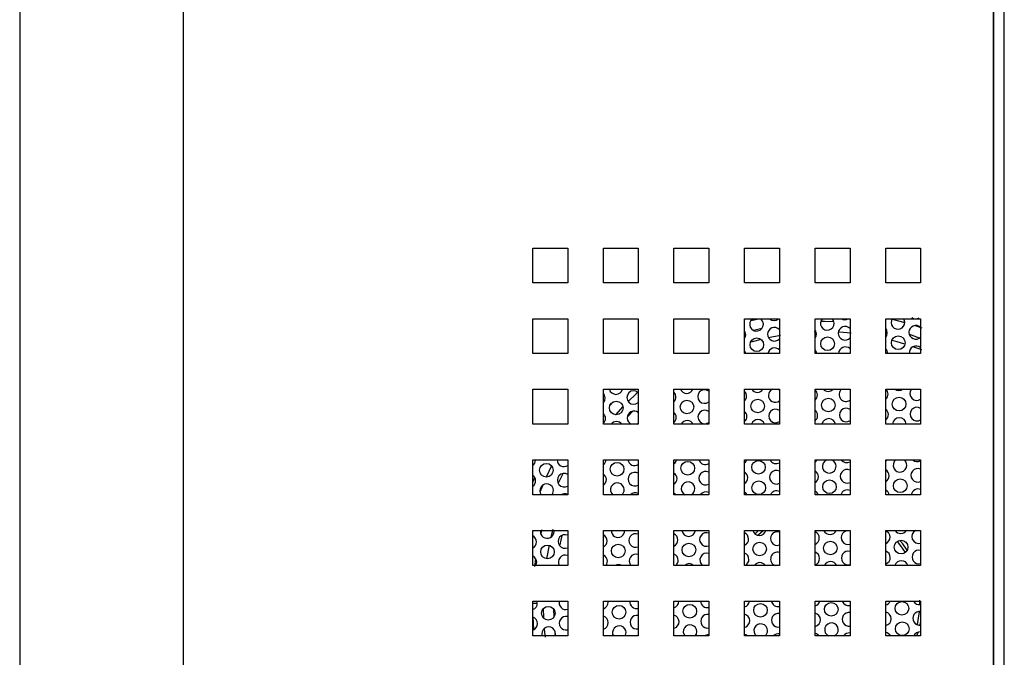
# Paper-space layout 'Sheet1(2)' of a CAD drawing. Units: inches. Extents: x 0.3 to 21.8, y 0.2 to 16.9.
# Drawn here: x 2.9 to 3.3, y 7.4 to 7.7 of the extents above; entities that cross this region are included whole.
import ezdxf

# ---------------------------------------------------------------- set-up
doc = ezdxf.new("R2010")
doc.units = ezdxf.units.IN
doc.header["$MEASUREMENT"] = 0

psp = doc.layouts.new('Sheet1(2)')

# ---------------------------------------------------------------- linework, layer by layer
at = {"color": 7, "linetype": 'Continuous', "lineweight": 25}
for p, q in [((3.292110643196163, 8.176799882597066), (3.292110643196163, 7.218466549263733)), ((3.29627730986283, 7.218466549263733), (3.29627730986283, 8.176799882597066)), ((2.919693976529496, 8.173466549263733), (2.919693976529496, 7.208963750575777)), ((3.292110643196163, 7.221154049263733), (3.292110643196163, 8.174112382597066)), ((2.982193976529496, 8.1558832159304), (2.982193976529496, 7.239383215930399)), ((3.115943976529497, 7.570633215930401), (3.115943976529497, 7.583966549263733)), ((3.115943976529497, 7.583966549263733), (3.12927730986283, 7.583966549263733)), ((3.12927730986283, 7.583966549263733), (3.12927730986283, 7.570633215930401)), ((3.142943976529496, 7.583966549263733), (3.15627730986283, 7.583966549263733)), ((3.142943976529496, 7.570633215930401), (3.142943976529496, 7.583966549263733)), ((3.15627730986283, 7.583966549263733), (3.15627730986283, 7.570633215930401)), ((3.169943976529496, 7.583966549263733), (3.18327730986283, 7.583966549263733)), ((3.169943976529496, 7.570633215930401), (3.169943976529496, 7.583966549263733)), ((3.18327730986283, 7.583966549263733), (3.18327730986283, 7.570633215930401)), ((3.196943976529496, 7.570633215930401), (3.196943976529496, 7.583966549263733)), ((3.196943976529496, 7.583966549263733), (3.21027730986283, 7.583966549263733)), ((3.21027730986283, 7.583966549263733), (3.21027730986283, 7.570633215930401)), ((3.223943976529496, 7.570633215930401), (3.223943976529496, 7.583966549263733)), ((3.223943976529496, 7.583966549263733), (3.23727730986283, 7.583966549263733)), ((3.23727730986283, 7.583966549263733), (3.23727730986283, 7.570633215930401)), ((3.250943976529496, 7.583966549263733), (3.26427730986283, 7.583966549263733)), ((3.250943976529496, 7.570633215930401), (3.250943976529496, 7.583966549263733)), ((3.26427730986283, 7.583966549263733), (3.26427730986283, 7.570633215930401)), ((3.12927730986283, 7.570633215930401), (3.115943976529497, 7.570633215930401)), ((3.15627730986283, 7.570633215930401), (3.142943976529496, 7.570633215930401)), ((3.18327730986283, 7.570633215930401), (3.169943976529496, 7.570633215930401)), ((3.21027730986283, 7.570633215930401), (3.196943976529496, 7.570633215930401)), ((3.23727730986283, 7.570633215930401), (3.223943976529496, 7.570633215930401)), ((3.26427730986283, 7.570633215930401), (3.250943976529496, 7.570633215930401)), ((3.115943976529497, 7.5436332159304), (3.115943976529497, 7.556966549263733)), ((3.115943976529497, 7.556966549263733), (3.12927730986283, 7.556966549263733)), ((3.12927730986283, 7.556966549263733), (3.12927730986283, 7.5436332159304)), ((3.142943976529496, 7.5436332159304), (3.142943976529496, 7.556966549263733)), ((3.142943976529496, 7.556966549263733), (3.15627730986283, 7.556966549263733)), ((3.15627730986283, 7.556966549263733), (3.15627730986283, 7.5436332159304)), ((3.169943976529496, 7.5436332159304), (3.169943976529496, 7.556966549263733)), ((3.169943976529496, 7.556966549263733), (3.18327730986283, 7.556966549263733)), ((3.18327730986283, 7.556966549263733), (3.18327730986283, 7.5436332159304)), ((3.196943976529496, 7.5436332159304), (3.196943976529496, 7.556966549263733)), ((3.196943976529496, 7.556966549263733), (3.21027730986283, 7.556966549263733)), ((3.21027730986283, 7.556966549263733), (3.21027730986283, 7.5436332159304)), ((3.223943976529496, 7.5436332159304), (3.223943976529496, 7.556966549263733)), ((3.223943976529496, 7.556966549263733), (3.23727730986283, 7.556966549263733)), ((3.23727730986283, 7.556966549263733), (3.23727730986283, 7.5436332159304)), ((3.250943976529496, 7.5436332159304), (3.250943976529496, 7.556966549263733)), ((3.250943976529496, 7.556966549263733), (3.26427730986283, 7.556966549263733)), ((3.26427730986283, 7.556966549263733), (3.26427730986283, 7.5436332159304)), ((3.12927730986283, 7.5436332159304), (3.115943976529497, 7.5436332159304)), ((3.15627730986283, 7.5436332159304), (3.142943976529496, 7.5436332159304)), ((3.18327730986283, 7.5436332159304), (3.169943976529496, 7.5436332159304)), ((3.21027730986283, 7.5436332159304), (3.196943976529496, 7.5436332159304)), ((3.23727730986283, 7.5436332159304), (3.223943976529496, 7.5436332159304)), ((3.26427730986283, 7.5436332159304), (3.250943976529496, 7.5436332159304)), ((3.115943976529497, 7.5166332159304), (3.115943976529497, 7.529966549263733)), ((3.115943976529497, 7.529966549263733), (3.12927730986283, 7.529966549263733)), ((3.12927730986283, 7.529966549263733), (3.12927730986283, 7.5166332159304)), ((3.142943976529496, 7.5166332159304), (3.142943976529496, 7.529966549263733)), ((3.142943976529496, 7.529966549263733), (3.15627730986283, 7.529966549263733)), ((3.15627730986283, 7.529966549263733), (3.15627730986283, 7.5166332159304)), ((3.169943976529496, 7.529966549263733), (3.18327730986283, 7.529966549263733)), ((3.169943976529496, 7.5166332159304), (3.169943976529496, 7.529966549263733)), ((3.18327730986283, 7.529966549263733), (3.18327730986283, 7.5166332159304)), ((3.196943976529496, 7.5166332159304), (3.196943976529496, 7.529966549263733)), ((3.196943976529496, 7.529966549263733), (3.21027730986283, 7.529966549263733)), ((3.21027730986283, 7.529610604112691), (3.209685765323072, 7.529966549263733)), ((3.21027730986283, 7.529966549263733), (3.21027730986283, 7.5166332159304)), ((3.223943976529496, 7.5166332159304), (3.223943976529496, 7.529966549263733)), ((3.223943976529496, 7.529966549263733), (3.23727730986283, 7.529966549263733)), ((3.23727730986283, 7.529966549263733), (3.23727730986283, 7.5166332159304)), ((3.250943976529496, 7.5166332159304), (3.250943976529496, 7.529966549263733)), ((3.250943976529496, 7.529966549263733), (3.26427730986283, 7.529966549263733)), ((3.26427730986283, 7.529966549263733), (3.26427730986283, 7.5166332159304)), ((3.12927730986283, 7.5166332159304), (3.115943976529497, 7.5166332159304)), ((3.15627730986283, 7.5166332159304), (3.142943976529496, 7.5166332159304)), ((3.15570252863762, 7.5166332159304), (3.15627730986283, 7.516977348945851)), ((3.18327730986283, 7.5166332159304), (3.169943976529496, 7.5166332159304)), ((3.21027730986283, 7.5166332159304), (3.196943976529496, 7.5166332159304)), ((3.23727730986283, 7.5166332159304), (3.223943976529496, 7.5166332159304)), ((3.26427730986283, 7.5166332159304), (3.250943976529496, 7.5166332159304)), ((3.115943976529497, 7.489633215930399), (3.115943976529497, 7.502966549263734)), ((3.115943976529497, 7.502966549263734), (3.12927730986283, 7.502966549263734)), ((3.116910972359512, 7.502875252005559), (3.116908114431178, 7.502966549263734)), ((3.12927730986283, 7.502966549263734), (3.12927730986283, 7.489633215930399)), ((3.142943976529496, 7.489633215930399), (3.142943976529496, 7.502966549263734)), ((3.142943976529496, 7.502966549263734), (3.15627730986283, 7.502966549263734)), ((3.15627730986283, 7.502966549263734), (3.15627730986283, 7.489633215930399)), ((3.169943976529496, 7.489633215930399), (3.169943976529496, 7.502966549263734)), ((3.169943976529496, 7.502966549263734), (3.18327730986283, 7.502966549263734)), ((3.18327730986283, 7.502966549263734), (3.18327730986283, 7.489633215930399)), ((3.196943976529496, 7.489633215930399), (3.196943976529496, 7.502966549263734)), ((3.196943976529496, 7.502966549263734), (3.21027730986283, 7.502966549263734)), ((3.21027730986283, 7.502966549263734), (3.21027730986283, 7.489633215930399)), ((3.223943976529496, 7.489633215930399), (3.223943976529496, 7.502966549263734)), ((3.223943976529496, 7.502966549263734), (3.23727730986283, 7.502966549263734)), ((3.23727730986283, 7.502966549263734), (3.23727730986283, 7.489633215930399)), ((3.250943976529496, 7.489633215930399), (3.250943976529496, 7.502966549263734)), ((3.250943976529496, 7.502966549263734), (3.26427730986283, 7.502966549263734)), ((3.26427730986283, 7.502966549263734), (3.26427730986283, 7.489633215930399)), ((3.12927730986283, 7.489633215930399), (3.115943976529497, 7.489633215930399)), ((3.143181433964835, 7.489633215930399), (3.142943976529496, 7.48979980640789)), ((3.15627730986283, 7.489633215930399), (3.142943976529496, 7.489633215930399)), ((3.18327730986283, 7.489633215930399), (3.169943976529496, 7.489633215930399)), ((3.21027730986283, 7.489633215930399), (3.196943976529496, 7.489633215930399)), ((3.23727730986283, 7.489633215930399), (3.223943976529496, 7.489633215930399)), ((3.26427730986283, 7.489633215930399), (3.250943976529496, 7.489633215930399)), ((3.115943976529497, 7.4626332159304), (3.115943976529497, 7.475966549263733)), ((3.115943976529497, 7.475966549263733), (3.12927730986283, 7.475966549263733)), ((3.124052251013152, 7.475627148026731), (3.124025323918889, 7.475966549263733)), ((3.12927730986283, 7.475966549263733), (3.12927730986283, 7.4626332159304)), ((3.142943976529496, 7.4626332159304), (3.142943976529496, 7.475966549263733)), ((3.142943976529496, 7.475966549263733), (3.15627730986283, 7.475966549263733)), ((3.15627730986283, 7.475966549263733), (3.15627730986283, 7.4626332159304)), ((3.169943976529496, 7.4626332159304), (3.169943976529496, 7.475966549263733)), ((3.169943976529496, 7.475966549263733), (3.18327730986283, 7.475966549263733)), ((3.18327730986283, 7.475966549263733), (3.18327730986283, 7.4626332159304)), ((3.196943976529496, 7.475966549263733), (3.21027730986283, 7.475966549263733)), ((3.196943976529496, 7.4626332159304), (3.196943976529496, 7.475966549263733)), ((3.21027730986283, 7.475966549263733), (3.21027730986283, 7.4626332159304)), ((3.223943976529496, 7.4626332159304), (3.223943976529496, 7.475966549263733)), ((3.223943976529496, 7.475966549263733), (3.23727730986283, 7.475966549263733)), ((3.23727730986283, 7.475966549263733), (3.23727730986283, 7.4626332159304)), ((3.250943976529496, 7.4626332159304), (3.250943976529496, 7.475966549263733)), ((3.250943976529496, 7.475966549263733), (3.26427730986283, 7.475966549263733)), ((3.26427730986283, 7.475966549263733), (3.26427730986283, 7.4626332159304)), ((3.12927730986283, 7.4626332159304), (3.115943976529497, 7.4626332159304)), ((3.15627730986283, 7.4626332159304), (3.142943976529496, 7.4626332159304)), ((3.18327730986283, 7.4626332159304), (3.169943976529496, 7.4626332159304)), ((3.21027730986283, 7.4626332159304), (3.196943976529496, 7.4626332159304)), ((3.23727730986283, 7.4626332159304), (3.223943976529496, 7.4626332159304)), ((3.26427730986283, 7.4626332159304), (3.250943976529496, 7.4626332159304)), ((3.115943976529497, 7.4356332159304), (3.115943976529497, 7.448966549263734)), ((3.115943976529497, 7.448966549263734), (3.12927730986283, 7.448966549263734)), ((3.117663162764113, 7.448192925191083), (3.117534416494611, 7.448966549263734)), ((3.12927730986283, 7.448966549263734), (3.12927730986283, 7.4356332159304)), ((3.142943976529496, 7.4356332159304), (3.142943976529496, 7.448966549263734)), ((3.142943976529496, 7.448966549263734), (3.15627730986283, 7.448966549263734)), ((3.144710603958747, 7.448564980056352), (3.144673856386884, 7.448966549263734)), ((3.15627730986283, 7.448966549263734), (3.15627730986283, 7.4356332159304)), ((3.169943976529496, 7.4356332159304), (3.169943976529496, 7.448966549263734)), ((3.169943976529496, 7.448966549263734), (3.18327730986283, 7.448966549263734)), ((3.18327730986283, 7.448966549263734), (3.18327730986283, 7.4356332159304)), ((3.196943976529496, 7.448966549263734), (3.21027730986283, 7.448966549263734)), ((3.196943976529496, 7.4356332159304), (3.196943976529496, 7.448966549263734)), ((3.21027730986283, 7.448966549263734), (3.21027730986283, 7.4356332159304)), ((3.223943976529496, 7.448966549263734), (3.23727730986283, 7.448966549263734)), ((3.223943976529496, 7.4356332159304), (3.223943976529496, 7.448966549263734)), ((3.23727730986283, 7.448966549263734), (3.23727730986283, 7.4356332159304)), ((3.250943976529496, 7.4356332159304), (3.250943976529496, 7.448966549263734)), ((3.250943976529496, 7.448966549263734), (3.26427730986283, 7.448966549263734)), ((3.26427730986283, 7.448966549263734), (3.26427730986283, 7.4356332159304)), ((3.264068590004133, 7.439791298784674), (3.26427730986283, 7.440754143485428)), ((3.12927730986283, 7.4356332159304), (3.115943976529497, 7.4356332159304)), ((3.15627730986283, 7.4356332159304), (3.142943976529496, 7.4356332159304)), ((3.18327730986283, 7.4356332159304), (3.169943976529496, 7.4356332159304)), ((3.21027730986283, 7.4356332159304), (3.196943976529496, 7.4356332159304)), ((3.23727730986283, 7.4356332159304), (3.223943976529496, 7.4356332159304)), ((3.26427730986283, 7.4356332159304), (3.250943976529496, 7.4356332159304)), ((3.262853075561853, 7.4356332159304), (3.263338345578997, 7.437089118251345))]:
    psp.add_line(p, q, dxfattribs=at)
at = {"color": 8, "linetype": 'Continuous', "lineweight": 25}
for p, q in [((3.199317228503952, 7.556220332543542), (3.20234669444091, 7.556966549263732)), ((3.253327525280834, 7.556821221250766), (3.258215010080921, 7.555542645570042)), ((3.262132836350132, 7.554344224398748), (3.264693976529495, 7.553474635803037)), ((3.203532763695347, 7.553177457671458), (3.200484882221018, 7.552433811014345)), ((3.210693976529496, 7.550560110235812), (3.206082435321874, 7.54969404893474)), ((3.224363517347058, 7.551886969348122), (3.223527309862829, 7.551858073681105)), ((3.264693976529495, 7.545047352588117), (3.261349770926594, 7.546265550845324)), ((3.145475480351259, 7.523900914669214), (3.146630755372929, 7.525134514425903)), ((3.123135849827844, 7.500682523126765), (3.121101580426466, 7.496422559838872)), ((3.125682087096262, 7.493913119076515), (3.127507882806343, 7.497782062519607)), ((3.115943976529497, 7.494477508060853), (3.116703722552118, 7.496269115086917)), ((3.119770782691111, 7.493369469363357), (3.118684108316616, 7.490683157543683)), ((3.119054556514772, 7.474565888422759), (3.119512196189256, 7.4763832159304)), ((3.123608257574779, 7.4763832159304), (3.122843467082292, 7.473392402779699)), ((3.251464302991038, 7.475588295541153), (3.251921391628879, 7.475181728830846)), ((3.122150859256721, 7.470314834202076), (3.121206432812016, 7.465198941400992)), ((3.116781538417479, 7.462216549263733), (3.117163712816518, 7.464964753347317)), ((3.263872905940394, 7.44930731966205), (3.263884042833632, 7.447600025148116)), ((3.119881190293716, 7.446015758208281), (3.120008910041886, 7.442531108251694)), ((3.123830897517418, 7.446067212099337), (3.123951786339902, 7.442768934142648)), ((3.116365569796618, 7.438033551744435), (3.116031545810721, 7.442801709334194))]:
    psp.add_line(p, q, dxfattribs=at)
at = {"color": 8, "linetype": 'Continuous', "lineweight": 25, "flags": 128}
for points in [[(3.231090593494503, 7.555826184284575), (3.227527309862831, 7.555885163724174), (3.226049140638764, 7.555875016442601)], [(3.237693976529496, 7.55143575519192), (3.233142526253525, 7.551783121718084), (3.232805177204065, 7.551800861299316)], [(3.263845603190733, 7.549574884438038), (3.26079874149191, 7.550615486646806), (3.259970634885353, 7.550880862445292)], [(3.203243460529409, 7.549052357611305), (3.199779622424915, 7.548154687263719), (3.199211586547402, 7.547995231339018)], [(3.258276992369905, 7.547272203364197), (3.255274997287616, 7.548154687267365), (3.253285390840705, 7.548685882136475)], [(3.156189685490308, 7.528860668010501), (3.155482944583099, 7.52822992296633), (3.152412080743489, 7.525354301978645)], [(3.15040420262766, 7.523346815268522), (3.147513936160235, 7.520260914543466), (3.147506516577581, 7.520252673406814)], [(3.154217094121255, 7.521586692043205), (3.152228012232448, 7.519543832693198), (3.152085911804854, 7.519393519152978)], [(3.202049473520651, 7.474160180266668), (3.203030415823295, 7.47508836194377), (3.204029870974831, 7.475966549263733)], [(3.127091611281963, 7.474105466470319), (3.126233510233161, 7.470513000587666), (3.126170530909936, 7.470224932753904)], [(3.255254464492074, 7.471740941507983), (3.256544780352316, 7.470129525800187), (3.258330914531263, 7.467538300574788)], [(3.26374578601341, 7.444989457751993), (3.263734156141685, 7.444861490868611), (3.262944204512849, 7.439980305724065)], [(3.120296690527297, 7.438514754766022), (3.120448515338168, 7.436962114452049), (3.12064639229773, 7.435216549263733)], [(3.124351206822459, 7.437621392589153), (3.12441662839955, 7.437002586851446), (3.12453209292762, 7.435987449868231)]]:
    psp.add_lwpolyline(points, dxfattribs=at)
at = {"color": 7, "linetype": 'Continuous', "lineweight": 25, "flags": 128}
for points in [[(3.231167458070834, 7.555232977222776), (3.2309555392572, 7.556226727862292), (3.230474281271876, 7.556966549263733)], [(3.258214899265469, 7.555605032088045), (3.258002980451835, 7.556598782727561), (3.257808508641284, 7.556966549263733)], [(3.197408561310902, 7.550861982442349), (3.197196642497268, 7.551855733081864), (3.196943976529497, 7.552311063667073)], [(3.196943976529496, 7.549341264036232), (3.197224056859728, 7.549862778747096), (3.197408561310902, 7.550861982442349)], [(3.224456002505537, 7.551234037307618), (3.224244083691903, 7.552227787947134), (3.223943976529496, 7.552749238401732)], [(3.223943976529496, 7.549647199032114), (3.224271498054363, 7.550234833612365), (3.224456002505537, 7.551234037307618)], [(3.251503443700172, 7.551606092172888), (3.251291524886538, 7.552599842812404), (3.250943976529496, 7.553183312741543)], [(3.250943976529496, 7.549957234422842), (3.251318939248997, 7.550606888477635), (3.251503443700172, 7.551606092172888)], [(3.197441672698079, 7.5436332159304), (3.197304098269354, 7.544043972108367), (3.196943976529496, 7.544643251742829)], [(3.224551987455995, 7.5436332159304), (3.224351539463989, 7.544416026973637), (3.223943976529496, 7.545072781426584)], [(3.143636046237889, 7.526682589791319), (3.143424127424256, 7.527676340430834), (3.142943976529496, 7.528414965547825)], [(3.170683487432524, 7.527054644656588), (3.170471568618891, 7.528048395296104), (3.169943976529497, 7.528836973897317)], [(3.19773092862716, 7.527426699521858), (3.197519009813525, 7.528420450161375), (3.196943976529497, 7.529256439960099)], [(3.251825811016429, 7.528170809252398), (3.251613892202795, 7.529164559891913), (3.251073127336745, 7.529966549263733)], [(3.142943976529497, 7.524878576853422), (3.143451541786715, 7.525683386096066), (3.143636046237889, 7.526682589791319)], [(3.196943976529496, 7.501823028634105), (3.197315952906413, 7.502139675859923), (3.197858414141639, 7.502966549263734)], [(3.223943976529496, 7.502162609508171), (3.224363394101048, 7.502511730725193), (3.224716970183167, 7.502966549263734)], [(3.250943976529497, 7.502503694970557), (3.251410835295684, 7.502883785590462), (3.251487926117644, 7.502966549263734)], [(3.123302262619172, 7.489633215930399), (3.123652835017806, 7.490251466278471), (3.123837339468981, 7.491250669973724)], [(3.197920106099752, 7.489633215930399), (3.197480209313838, 7.490198653351175), (3.196943976529496, 7.490600132313705)], [(3.170612366806886, 7.489633215930399), (3.170432768119204, 7.489826598485905), (3.169943976529496, 7.490200648008417)], [(3.202304552281629, 7.475966549263733), (3.202263723218563, 7.475929383652651), (3.200957186380804, 7.474679325727096)], [(3.198268085895979, 7.471671779231858), (3.197601663834472, 7.470815348120872), (3.197482100015525, 7.470656142959507)], [(3.259105393512024, 7.468442142778996), (3.257452955879296, 7.470815348136623), (3.256350093726385, 7.472206070525211)], [(3.144006695870774, 7.4626332159304), (3.144311187963401, 7.463189298308093), (3.144495692414575, 7.464188502003345)], [(3.117182092284928, 7.4626332159304), (3.117263746768766, 7.462817243442823), (3.117448251219941, 7.463816447138075)], [(3.151305784531459, 7.4356332159304), (3.151452466617041, 7.435941194329264), (3.151636971068215, 7.436940398024517)], [(3.15627730986283, 7.435659752840924), (3.155809497185042, 7.435695587275798), (3.155277677850111, 7.4356332159304)], [(3.170479532780932, 7.4356332159304), (3.170332421477612, 7.435697110257258), (3.169943976529496, 7.435817601438194)], [(3.178100605819604, 7.4356332159304), (3.178499907811676, 7.436313249194535), (3.17868441226285, 7.437312452889786)], [(3.198103944293987, 7.4356332159304), (3.197379862672247, 7.436069165122527), (3.196943976529496, 7.436199931374674)]]:
    psp.add_lwpolyline(points, dxfattribs=at)
at = {"color": 7, "linetype": 'Continuous', "lineweight": 25}
for centre, radius in [((3.201623552323786, 7.547013342793313), 0.002604166666666745), ((3.228670993518421, 7.547385397658584), 0.002604166666666301), ((3.255718434713056, 7.547757452523854), 0.002604166666666745), ((3.147851037250774, 7.522833950142285), 0.002604166666666301), ((3.174898478445408, 7.523206005007554), 0.002604166666666745), ((3.201945919640043, 7.523578059872824), 0.002604166666666745), ((3.228993360834678, 7.523950114738095), 0.002604166666667165), ((3.256040802029313, 7.524322169603364), 0.002604166666666301), ((3.121125963372396, 7.499026612356524), 0.002604166666666314), ((3.148173404567031, 7.499398667221795), 0.002604166666666733), ((3.175220845761666, 7.499770722087065), 0.00260416666666719), ((3.202268286956301, 7.500142776952334), 0.002604166666666745), ((3.202375742728386, 7.492331015978837), 0.002604166666666301), ((3.229423183923021, 7.492703070844107), 0.00260416666666719), ((3.256470625117656, 7.493075125709376), 0.002604166666666758), ((3.202698110044644, 7.468895733058347), 0.002604166666666301), ((3.229745551239279, 7.469267787923616), 0.002604166666666314), ((3.256792992433913, 7.469639842788886), 0.00260416666666677), ((3.121555786460739, 7.467779568462538), 0.002604166666666745), ((3.148603227655374, 7.468151623327809), 0.002604166666666721), ((3.175650668850008, 7.468523678193078), 0.00260416666666719), ((3.121878153776996, 7.444344285542049), 0.002604166666666289), ((3.148925594971631, 7.444716340407318), 0.00260416666666719), ((3.175973036166266, 7.445088395272588), 0.002604166666666745), ((3.203020477360901, 7.445460450137857), 0.002604166666666745), ((3.230067918555536, 7.445832505003127), 0.002604166666666314), ((3.25711535975017, 7.446204559868397), 0.00260416666666719), ((3.257222815522256, 7.438392798894901), 0.002604166666666289)]:
    psp.add_circle(centre, radius, dxfattribs=at)
for centre, radius, start, end in [((3.2015160965517, 7.55482510376681), 0.002604166666666833, 124.6827827780233, 0.7880904148619157), ((3.2015160965517, 7.55482510376681), 0.002604166666666833, 0.7880904148619157, 55.31721722197673), ((3.208220905811635, 7.558823952257783), 0.002604166666666171, 225.4993706134246, 314.500629386584), ((3.228563537746335, 7.55519715863208), 0.002604166666666997, 137.1996331167741, 0.7880904148619157), ((3.23526834700627, 7.559196007123054), 0.00260416666666695, 238.8827815431045, 301.1172184569055), ((3.25561097894097, 7.55556921349735), 0.002604166666667237, 147.5490814595004, 0.7880904148423762), ((3.26242324397299, 7.551756301014827), 0.002604166666667229, 44.60528289563939, 315.3947171043475), ((3.262315788200905, 7.559568061988323), 0.002604166666667023, 237.0326596794754, 301.9369912896742), ((3.208328361583721, 7.551012191284288), 0.002604166666666792, 41.54836313229587, 318.4516368676903), ((3.235375802778355, 7.551384246149557), 0.002604166666666856, 43.09862108939424, 316.9013789106066), ((3.208435817355807, 7.543200430310791), 0.002604166666666664, 44.99786554798116, 170.4336477536279), ((3.235483258550441, 7.54357248517606), 0.002604166666667072, 46.45566138666253, 178.6637063477124), ((3.249006979147758, 7.543758512608696), 0.002604166666666481, 357.2422104695424, 41.94326911223347), ((3.262530699745076, 7.54394454004133), 0.002604166666667487, 47.87901831145707, 186.8660435676775), ((3.147743581478688, 7.530645711115781), 0.002604166666667125, 195.1174268731932, 344.8825731268135), ((3.154555846510708, 7.526832798633258), 0.002604166666667494, 48.62061542973115, 311.3793845702826), ((3.174791022673323, 7.53101776598105), 0.002604166666666895, 203.8076351826971, 336.1923648172966), ((3.181603287705343, 7.527204853498528), 0.002604166666667134, 49.99724012412675, 310.0027598758615), ((3.201838463867958, 7.531389820846321), 0.002604166666666797, 213.1297108017203, 326.8702891982813), ((3.208650728899978, 7.527576908363798), 0.002604166666666493, 113.4191110619886, 308.653354692711), ((3.222174449497295, 7.527762935796433), 0.002604166666666733, 0.7880904148228367, 47.19554285874176), ((3.228885905062592, 7.531761875711591), 0.002604166666666736, 223.583056056664, 316.4169439433376), ((3.235698170094613, 7.527948963229067), 0.0026041666666667, 129.2173525508665, 307.3289079900426), ((3.24922189069193, 7.528134990661703), 0.002604166666666343, 311.3976395238024, 0.7880904148425106), ((3.255933346257227, 7.53213393057686), 0.002604166666666878, 236.333090193929, 303.6669098060726), ((3.262745611289247, 7.528321018094337), 0.002604166666666709, 140.8107444678907, 306.0274126749931), ((3.168079567108026, 7.527018826065893), 0.002604166666667023, 315.7197320399793, 0.7880904148425106), ((3.19512700830266, 7.527390880931162), 0.002604166666667202, 314.2440283172668, 0.7880904148617812), ((3.222174449497295, 7.527762935796433), 0.002604166666666773, 312.8044571412457, 0.7880904148228367), ((3.141139581685476, 7.518835010227126), 0.002604166666667202, 0.7880904148617812, 46.14087406239651), ((3.154663302282794, 7.519021037659762), 0.002604166666666582, 51.70000883857803, 246.4803898397576), ((3.168187022880112, 7.519207065092397), 0.002604166666666301, 0.7880904148425106, 47.57145531820134), ((3.181710743477429, 7.519393092525031), 0.002604166666667018, 53.01818668007317, 306.9818133199394), ((3.195234464074746, 7.519579119957666), 0.002604166666666301, 0.7880904148425106, 48.97010036542549), ((3.208758184672063, 7.5197651473903), 0.002604166666666752, 54.31390767818232, 305.6860923218299), ((3.222281905269381, 7.519951174822936), 0.002604166666666733, 0.7880904148228367, 50.33963946854163), ((3.235805625866699, 7.52013720225557), 0.002604166666667082, 55.58891311350923, 304.4110868865026), ((3.249329346464016, 7.520323229688206), 0.00260416666666719, 0.7880904148422417, 51.68255506498707), ((3.262853067061334, 7.520509257120841), 0.002604166666666761, 56.84476907310574, 303.1552309268951), ((3.141139581685476, 7.518835010227126), 0.002604166666667202, 313.8591259376455, 0.7880904148617812), ((3.147958493022859, 7.515022189168788), 0.002604166666667072, 38.21647055343681, 141.7835294465571), ((3.168187022880112, 7.519207065092397), 0.002604166666666804, 312.4285446817863, 0.7880904148425106), ((3.175005934217494, 7.515394244034058), 0.002604166666666555, 28.40918435518136, 151.5908156448187), ((3.195234464074746, 7.519579119957666), 0.002604166666666814, 311.0298996345625, 0.7880904148425106), ((3.202053375412129, 7.515766298899328), 0.00260416666666693, 19.4446539773283, 160.555346022675), ((3.222281905269381, 7.519951174822936), 0.002604166666666733, 309.6603605314467, 0.7880904148228367), ((3.229100816606764, 7.516138353764597), 0.002604166666667024, 10.95436407424698, 169.0456359257549), ((3.249329346464016, 7.520323229688206), 0.00260416666666719, 308.3174449350016, 0.7880904148422417), ((3.256148257801398, 7.516510408629866), 0.002604166666667226, 2.70295703815048, 177.2970429618486), ((3.114307052035013, 7.502839433414864), 0.002604166666667436, 308.9453618050356, 0.7880904148423762), ((3.12783077263233, 7.503025460847499), 0.002604166666666765, 181.2962584614473, 303.74311374686), ((3.141354493229648, 7.503211488280134), 0.002604166666667326, 307.6156526632329, 354.6029771746959), ((3.154878213826966, 7.503397515712768), 0.002604166666667254, 189.5257656004876, 302.4968254154285), ((3.168401934424283, 7.503583543145403), 0.002604166666666414, 306.3093129868826, 346.2948394854949), ((3.1819256550216, 7.503769570578038), 0.002604166666666082, 197.9604353644746, 301.267574211222), ((3.208973096216235, 7.504141625443308), 0.002604166666667172, 206.8225789325045, 300.054135883944), ((3.229315728150935, 7.500514831817604), 0.002604166666666733, 109.7018773075519, 0.7880904148228367), ((3.229315728150935, 7.500514831817604), 0.002604166666666733, 0.7880904148228367, 70.29812269244809), ((3.23602053741087, 7.504513680308578), 0.002604166666666988, 216.4483801239908, 298.8553909057961), ((3.25636316934557, 7.500886886682873), 0.0026041666666668, 127.0042915311375, 0.7880904148423762), ((3.25636316934557, 7.500886886682873), 0.002604166666667067, 0.7880904148423762, 52.99570846885469), ((3.263067978605505, 7.504885735173847), 0.002604166666666157, 227.4737204140853, 297.6703112974642), ((3.127938228404417, 7.495213699874003), 0.002604166666667324, 59.05551681088293, 300.9444831890978), ((3.154985669599051, 7.495585754739272), 0.002604166666667, 60.26495588728761, 299.7350441126938), ((3.168509390196368, 7.495771782171906), 0.002604166666667077, 0.7880904148423762, 56.57251530603106), ((3.182033110793686, 7.495957809604541), 0.002604166666667353, 61.45998248572832, 298.5400175142818), ((3.195556831391003, 7.496143837037176), 0.002604166666666301, 0.7880904148425106, 57.81439015130039), ((3.209080551988321, 7.496329864469811), 0.002604166666666338, 62.64160226967481, 297.358397730326), ((3.222604272585639, 7.496515891902447), 0.002604166666667141, 0.7880904148032972, 59.03954694804762), ((3.236127993182956, 7.49670191933508), 0.002604166666666068, 63.81074321508024, 296.1892567849205), ((3.249651713780273, 7.496887946767716), 0.002604166666666745, 0.7880904148423762, 60.2491821991638), ((3.263175434377591, 7.497073974200351), 0.002604166666666975, 64.96826478056575, 295.0317352194268), ((3.114414507807099, 7.495027672441367), 0.002604166666666882, 0.7880904148619157, 54.03322689374268), ((3.114414507807099, 7.495027672441367), 0.002604166666666758, 305.9667731062696, 0.7880904148619157), ((3.141461949001734, 7.495399727306636), 0.002604166666666758, 0.7880904148619157, 55.3126097613474), ((3.141461949001734, 7.495399727306636), 0.002604166666666758, 304.6873902386262, 0.7880904148619157), ((3.148280860339117, 7.491586906248298), 0.002604166666667259, 0.7880904148228367, 228.6091857083082), ((3.168509390196368, 7.495771782171906), 0.002604166666666745, 303.4274846939805, 0.7880904148423762), ((3.175328301533752, 7.491958961113568), 0.002604166666667607, 0.7880904148425106, 243.2636502503858), ((3.195556831391003, 7.496143837037176), 0.002604166666666301, 302.1856098487004, 0.7880904148425106), ((3.222604272585639, 7.496515891902447), 0.002604166666666721, 300.9604530519364, 0.7880904148032972), ((3.249651713780273, 7.496887946767716), 0.002604166666667063, 299.7508178008273, 0.7880904148423762), ((3.121233419144481, 7.491214851383028), 0.00260416666666719, 0.7880904148422417, 217.3979931310019), ((3.148280860339117, 7.491586906248298), 0.002604166666667259, 311.3908142916935, 0.7880904148228367), ((3.155093125371137, 7.487773993765774), 0.002604166666666909, 62.95263967790032, 134.4434971682177), ((3.175328301533752, 7.491958961113568), 0.002604166666667407, 296.7363497496071, 0.7880904148425106), ((3.182140566565772, 7.488146048631044), 0.002604166666666564, 64.118620042925, 145.1749695916073), ((3.209188007760407, 7.488518103496315), 0.002604166666666312, 65.27319835006, 154.6464169674991), ((3.222711728357724, 7.488704130928949), 0.002604166666667081, 20.90187927228137, 61.75886949511957), ((3.236235448955041, 7.488890158361584), 0.002604166666666224, 66.41715854660413, 163.4211792372257), ((3.249759169552359, 7.489076185794218), 0.002604166666667162, 12.350975644433, 62.93726114040913), ((3.263282890149676, 7.489262213226854), 0.002604166666667029, 67.55123243232495, 171.8094874080363), ((3.128045684176502, 7.487401938900505), 0.002604166666666859, 61.77441458575458, 121.0396830892283), ((3.121448330688653, 7.475591329436035), 0.002604166666667202, 171.715736776006, 0.7880904148617812), ((3.148495771883288, 7.475963384301305), 0.002604166666667216, 179.930365810909, 0.7880904148425106), ((3.175543213077923, 7.476335439166574), 0.002604166666667168, 188.1435513639571, 351.8564486360418), ((3.202590654272558, 7.476707494031845), 0.002604166666667245, 196.5303256265548, 343.4696743734468), ((3.209402919304578, 7.472894581549321), 0.002604166666666513, 70.38087682602755, 289.6191231739641), ((3.222926639901896, 7.473080608981956), 0.002604166666667043, 0.7880904148229712, 67.00459747080845), ((3.229638095467192, 7.477079548897114), 0.002604166666667166, 205.3021544879514, 334.6978455120502), ((3.236450360499213, 7.473266636414591), 0.002604166666666658, 71.48526347248378, 288.514736527517), ((3.24997408109653, 7.473452663847226), 0.002604166666666301, 0.7880904148425106, 68.13383217075068), ((3.256685536661827, 7.477451603762383), 0.002604166666667012, 214.768423024373, 325.2315769756287), ((3.263497801693847, 7.47363869127986), 0.002604166666666768, 116.6328379333436, 287.4174340939442), ((3.114736875123356, 7.471592389520876), 0.00260416666666755, 0.7880904148814551, 62.38507027693834), ((3.114736875123356, 7.471592389520876), 0.00260416666666677, 297.6149297230806, 0.7880904148814551), ((3.128260595720674, 7.471778416953512), 0.002604166666666367, 67.01947457012994, 292.9805254298709), ((3.141784316317991, 7.471964444386147), 0.002604166666667451, 0.7880904148423762, 63.55685645737024), ((3.141784316317991, 7.471964444386147), 0.002604166666667051, 296.4431435426568, 0.7880904148423762), ((3.155308036915308, 7.472150471818781), 0.002604166666666766, 68.14858876987995, 291.8514112301208), ((3.168831757512625, 7.472336499251417), 0.00260416666666719, 0.7880904148422417, 64.71684129494079), ((3.168831757512625, 7.472336499251417), 0.00260416666666719, 295.2831587050512, 0.7880904148422417), ((3.182355478109943, 7.472522526684052), 0.002604166666667387, 69.2688482430396, 290.7311517569681), ((3.195879198707261, 7.472708554116686), 0.002604166666667193, 0.7880904148425106, 65.86583622402611), ((3.195879198707261, 7.472708554116686), 0.002604166666667375, 294.1341637759836, 0.7880904148425106), ((3.222926639901896, 7.473080608981956), 0.002604166666667043, 292.9954025291923, 0.7880904148229712), ((3.24997408109653, 7.473452663847226), 0.002604166666667693, 291.8661678292356, 0.7880904148425106), ((3.209510375076664, 7.465082820575824), 0.00260416666666753, 72.87226504790821, 250.1606968630064), ((3.223034095673981, 7.465268848008459), 0.002604166666667202, 0.7880904148617812, 69.54973086887203), ((3.236557816271299, 7.465454875441095), 0.002604166666666532, 73.96136144477653, 286.0386385552243), ((3.250081536868616, 7.465640902873728), 0.002604166666666848, 0.78809041486205, 70.6597801668193), ((3.263605257465934, 7.465826930306364), 0.00260416666666707, 75.04453793304849, 284.9554620669473), ((3.114844330895442, 7.46378062854738), 0.002604166666666547, 0.7880904148425106, 65.02239883351905), ((3.128368051492759, 7.463966655980015), 0.002604166666666683, 69.56434705383043, 210.7998742090751), ((3.141891772090077, 7.46415268341265), 0.002604166666666704, 0.7880904148229712, 66.1686099863148), ((3.155415492687394, 7.464338710845285), 0.002604166666667409, 70.67429427065956, 220.9128296182792), ((3.168939213284712, 7.464524738277921), 0.002604166666666745, 0.7880904148423762, 67.30477941871881), ((3.168939213284712, 7.464524738277921), 0.002604166666667311, 313.4191836196085, 0.7880904148423762), ((3.182462933882029, 7.464710765710555), 0.002604166666666723, 71.77675026640203, 232.9185438042696), ((3.195986654479346, 7.46489679314319), 0.002604166666666745, 0.7880904148423762, 68.43160217960917), ((3.195986654479346, 7.46489679314319), 0.002604166666667524, 299.6326112797254, 0.7880904148423762), ((3.223034095673981, 7.465268848008459), 0.002604166666667202, 290.4502691311288, 0.7880904148617812), ((3.229853007011364, 7.46145602695012), 0.002604166666667029, 26.8746802631462, 153.1253197368494), ((3.250081536868616, 7.465640902873728), 0.002604166666666314, 289.340219833188, 0.78809041486205), ((3.256900448205999, 7.46182808181539), 0.002604166666666712, 18.0093083462065, 161.9906916537905), ((3.14871068342746, 7.460339862354311), 0.002604166666667265, 61.72060289969974, 118.2793971003175), ((3.175758124622095, 7.46071191721958), 0.002604166666667022, 47.54253750697309, 132.4574624930269), ((3.202805565816729, 7.461083972084851), 0.002604166666666853, 36.50619057217734, 143.4938094278168), ((3.128582963036931, 7.448343134033022), 0.002604166666667432, 166.1493740397079, 285.4637815081594), ((3.155630404231566, 7.448715188898292), 0.002604166666667264, 174.4610514992333, 284.3835483535411), ((3.169154124828883, 7.448901216330927), 0.002604166666667042, 287.6561006056056, 0.7880904148423762), ((3.182677845426201, 7.449087243763561), 0.002604166666666633, 182.6564211980809, 283.3085138371079), ((3.196201566023518, 7.449273271196197), 0.002604166666667363, 286.5639674264008, 353.2359321640761), ((3.209725286620835, 7.44945929862883), 0.002604166666666621, 190.9070201732986, 282.2382303044091), ((3.223249007218153, 7.449645326061466), 0.002604166666667678, 285.4779920750901, 344.8913484387867), ((3.23677272781547, 7.449831353494101), 0.002604166666667144, 199.3953647943613, 281.1722665062032), ((3.250296448412788, 7.450017380926735), 0.002604166666666709, 284.3976876529628, 336.2016242408512), ((3.263820169010105, 7.45020340835937), 0.002604166666666661, 208.3563480309187, 280.1102057821191), ((3.115059242439613, 7.448157106600386), 0.002604166666667202, 289.8609057537049, 0.7880904148617812), ((3.142106683634248, 7.448529161465657), 0.002604166666666745, 288.754901519363, 0.7880904148423762), ((3.115166698211699, 7.44034534562689), 0.002604166666667, 0.7880904148423762, 72.63397646697094), ((3.128690418809017, 7.440531373059525), 0.00260416666666735, 76.97558911060388, 283.0244108894013), ((3.142214139406334, 7.440717400492161), 0.002604166666666289, 0.7880904148229712, 73.72442895948457), ((3.155737860003651, 7.440903427924796), 0.002604166666666173, 78.04468640898544, 281.9553135910154), ((3.169261580600969, 7.44108945535743), 0.002604166666666963, 0.7880904148425106, 74.80885480484186), ((3.182785301198287, 7.441275482790065), 0.002604166666666333, 79.10957575059827, 280.8904242493988), ((3.196309021795604, 7.441461510222699), 0.002604166666667242, 0.7880904148423762, 75.88773521769505), ((3.196309021795604, 7.441461510222699), 0.002604166666666745, 284.1122647823105, 0.7880904148423762), ((3.209832742392921, 7.441647537655334), 0.002604166666666533, 80.17067021495798, 279.8293297850428), ((3.223356462990238, 7.441833565087969), 0.002604166666666782, 0.7880904148619157, 76.9615314124853), ((3.223356462990238, 7.441833565087969), 0.002604166666666782, 283.0384685875155, 0.7880904148619157), ((3.236880183587556, 7.442019592520604), 0.002604166666666892, 81.22837038563601, 278.7716296143618), ((3.250403904184873, 7.442205619953238), 0.002604166666666758, 0.7880904148619157, 78.03068673107163), ((3.250403904184873, 7.442205619953238), 0.002604166666667219, 281.9693132689251, 0.7880904148619157), ((3.263927624782191, 7.442391647385874), 0.002604166666666194, 82.2830658670254, 277.7169341329754), ((3.115166698211699, 7.44034534562689), 0.002604166666666868, 287.3660235330206, 0.7880904148423762), ((3.121985609549082, 7.436532524568552), 0.002604166666666544, 339.797782736949, 200.2022172630526), ((3.142214139406334, 7.440717400492161), 0.002604166666666767, 286.2755710405108, 0.7880904148229712), ((3.149033050743717, 7.436904579433821), 0.002604166666666758, 0.78809041486205, 209.2225766873459), ((3.169261580600969, 7.44108945535743), 0.002604166666666301, 285.191145195164, 0.7880904148425106), ((3.176080491938352, 7.43727663429909), 0.002604166666666314, 0.78809041486205, 219.1293053825871), ((3.203127933132986, 7.437648689164361), 0.00260416666666719, 0.7880904148422417, 230.7091837085136), ((3.203127933132986, 7.437648689164361), 0.00260416666666719, 309.2908162914956, 0.7880904148422417), ((3.230175374327621, 7.438020744029631), 0.002604166666666849, 0.7880904148228367, 246.4642063491265), ((3.230175374327621, 7.438020744029631), 0.002604166666666849, 293.5357936508751, 0.7880904148228367), ((3.182892756970372, 7.433463721816568), 0.002604166666667451, 81.50817415881407, 123.582964669359), ((3.209940198165007, 7.433835776681838), 0.002604166666666315, 82.56213737435027, 136.352737262527), ((3.223463918762324, 7.434021804114472), 0.002604166666667037, 38.22725413036013, 79.37721736545991), ((3.236987639359641, 7.434207831547107), 0.002604166666667076, 83.61357522869835, 146.8147629292429), ((3.250511359956959, 7.434393858979743), 0.002604166666666657, 28.41881652310683, 80.43741948598633), ((3.264035080554277, 7.434579886412377), 0.002604166666667163, 84.6628575531118, 156.1415464144734)]:
    psp.add_arc(centre, radius, start, end, dxfattribs=at)
at = {"color": 8, "linetype": 'Continuous', "lineweight": 25}
psp.add_open_spline([(3.115900136183138, 7.448216549263735), (3.116111432886671, 7.448216549263735), (3.116474264048448, 7.448216549263735), (3.117120529505774, 7.448216549263735), (3.11750065235189, 7.448216549263735), (3.117658026380364, 7.448216549263735)], degree=3, knots=[0, 0, 0, 0, 0.4496711566252554, 0.7721592691607471, 1, 1, 1, 1], dxfattribs=at)

doc.saveas('drawing.dxf')
